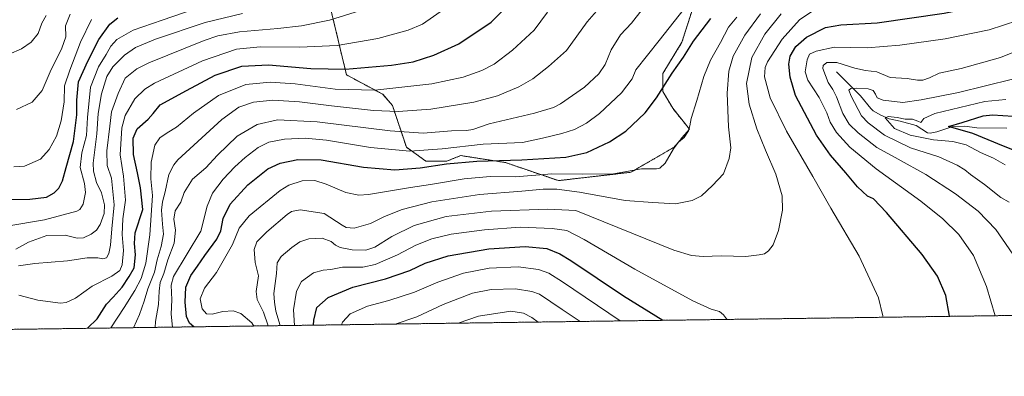
# Model space of a CAD drawing. Units: metres. Extents: x 593300 to 596725, y 4766083 to 4768444.
# Drawn here: x 595022 to 595513, y 4766083 to 4766261 of the extents above; entities that cross this region are included whole.
import ezdxf

# ---------------------------------------------------------------- set-up
doc = ezdxf.new("R2010")
doc.units = ezdxf.units.M
doc.header["$MEASUREMENT"] = 0
doc.linetypes.add('TRAZOS', pattern=[0.75, 0.5, -0.25])
for name, color, linetype, lineweight in [('Arbolado forestal', 92, 'TRAZOS', 0), ('Arbolado forestal CxS', 92, 'Continuous', 0), ('Comarca CxS', 133, 'Continuous', 0), ('Comunidad Autónoma CxS', 142, 'Continuous', 0), ('Corriente natural lineal', 142, 'Continuous', 13), ('Curva de nivel maestra', 36, 'Continuous', 30), ('Curva de nivel normal', 36, 'Continuous', 0), ('Entidad de ámbito territorial CxS', 92, 'Continuous', 0), ('Espacio natural protegido CxS', 2, 'Continuous', 0), ('Municipio CxS', 142, 'Continuous', 0), ('Pastizal CxS', 92, 'Continuous', 0), ('Provincia CxS', 1, 'Continuous', 0)]:
    doc.layers.add(name, color=color, linetype=linetype, lineweight=lineweight)

# ---------------------------------------------------------------- blocks, each defined once
blk = doc.blocks.new('*U151')
at = {"layer": 'Arbolado forestal CxS', "color": 92, "linetype": 'Continuous', "lineweight": 0}
for points in [[(596725.17, 4766130.18, 801.82), (594921.55, 4766105.11, 1095)], [(595174.23, 4766277.32, 1115.68), (595184.66, 4766233.52, 1098.86), (595202.74, 4766223.79, 1094.21), (595207.6, 4766218.23, 1091.72), (595214.56, 4766197.37, 1080.85), (595224.29, 4766190.42, 1076.59), (595234.72, 4766190.42, 1075.6), (595237.92, 4766191.7, 1076.4), (595241.67, 4766193.2, 1076.8), (595263.92, 4766189.72, 1074.26), (595290.33, 4766180.69, 1067.67), (595326.49, 4766184.86, 1070.05), (595348.04, 4766197.37, 1069.98), (595355.68, 4766206.41, 1069.73), (595347.34, 4766216.84, 1072.38), (595342.48, 4766225.18, 1074.99), (595342.48, 4766234.22, 1076.6), (595351.95, 4766249.75, 1076.82), (595359.16, 4766272.45, 1079.55)]]:
    blk.add_polyline3d(points, dxfattribs=at)
blk = doc.blocks.new('*U168')
at = {"layer": 'Curva de nivel normal', "color": 36, "linetype": 'Continuous', "lineweight": 0}
blk.add_polyline3d([(595138.44, 4766108.12, 1070), (595137.43, 4766109.66, 1070), (595131.93, 4766114.33, 1070), (595128.24, 4766115.64, 1070), (595122.96, 4766115.32, 1070), (595117.76, 4766114.07, 1070), (595114.88, 4766114.24, 1070), (595112.73, 4766116.61, 1070), (595111.74, 4766121.74, 1070), (595113.86, 4766126.98, 1070), (595119.87, 4766134.86, 1070), (595127.87, 4766148.82, 1070), (595131.2, 4766156.92, 1070), (595136.2, 4766163.15, 1070), (595151.53, 4766175.8, 1070), (595156.01, 4766178.45, 1070), (595162.53, 4766180.57, 1070), (595168.87, 4766180.7, 1070), (595174.56, 4766178.91, 1070), (595184.4, 4766174.75, 1070), (595190.76, 4766173.45, 1070), (595195.64, 4766173.76, 1070), (595216.65, 4766177.21, 1070), (595226.58, 4766178.71, 1070), (595243.4, 4766181.56, 1070), (595256.32, 4766182.75, 1070), (595268.92, 4766182.66, 1070), (595287.04, 4766184.09, 1070), (595302.32, 4766184, 1070), (595317.76, 4766184.1, 1070), (595331.72, 4766186.58, 1070), (595339.29, 4766186.5, 1070), (595341, 4766186.88, 1070), (595343.58, 4766189.41, 1070), (595347.72, 4766196.64, 1070), (595350.18, 4766199.94, 1070), (595353.08, 4766202.27, 1070), (595355.19, 4766205.61, 1070), (595355.94, 4766208.06, 1070), (595356.52, 4766211.78, 1070), (595359.33, 4766220.76, 1070), (595362.81, 4766232.67, 1070), (595366.12, 4766240.83, 1070), (595371.13, 4766249.65, 1070), (595375.25, 4766257.32, 1070), (595379.3, 4766262.32, 1070)], dxfattribs=at)
blk = doc.blocks.new('*U172')
at = {"layer": 'Curva de nivel normal', "color": 36, "linetype": 'Continuous', "lineweight": 0}
blk.add_polyline3d([(595513.06, 4766188.64, 1030), (595507.36, 4766191.84, 1030), (595500.88, 4766194.79, 1030), (595493.61, 4766198.61, 1030), (595486.97, 4766200.26, 1030), (595477.37, 4766201.11, 1030), (595465.7, 4766203.44, 1030), (595457.89, 4766206.79, 1030), (595453.27, 4766212.02, 1030), (595454.76, 4766212.66, 1030), (595459.35, 4766212.28, 1030), (595463.28, 4766211.42, 1030), (595466.96, 4766211.45, 1030), (595469.57, 4766210.45, 1030), (595471.12, 4766209.72, 1030), (595472.6, 4766211.78, 1030), (595478.02, 4766214.2, 1030), (595503.02, 4766220.14, 1030), (595513.45, 4766221.18, 1030)], dxfattribs=at)
blk = doc.blocks.new('*U176')
at = {"layer": 'Curva de nivel normal', "color": 36, "linetype": 'Continuous', "lineweight": 0}
blk.add_polyline3d([(595145.66916, 4766108.22331, 1065), (595143.28, 4766114.97, 1065), (595140.07, 4766121.39, 1065), (595139.63, 4766125.3, 1065), (595140.78, 4766133.21, 1065), (595139.22, 4766139.88, 1065), (595138.68, 4766146.35, 1065), (595140.01, 4766150.11, 1065), (595144.89, 4766155.12, 1065), (595155.09, 4766163.8, 1065), (595157.34, 4766165.32, 1065), (595161.65, 4766166.05, 1065), (595173.61, 4766164.22, 1065), (595182.53, 4766158.43, 1065), (595184.52, 4766157.32, 1065), (595188.51, 4766156.98, 1065), (595196.61, 4766159.25, 1065), (595203.58, 4766162.79, 1065), (595212.37, 4766166.26, 1065), (595227.32, 4766170.04, 1065), (595251.08, 4766173.81, 1065), (595272.17, 4766175.35, 1065), (595282.76, 4766176.37, 1065), (595289.54, 4766176.45, 1065), (595300.83, 4766175.01, 1065), (595323.68, 4766170.78, 1065), (595337.49, 4766169.74, 1065), (595348.68, 4766169.16, 1065), (595357.13, 4766170.69, 1065), (595361.68, 4766173.07, 1065), (595367.2, 4766178.32, 1065), (595372.65, 4766184.11, 1065), (595375.58, 4766191.66, 1065), (595376.27, 4766197.06, 1065), (595375.25, 4766207.61, 1065), (595374.51, 4766224.27, 1065), (595375.26, 4766235.27, 1065), (595377.46, 4766242.88, 1065), (595383.4, 4766253.37, 1065), (595391.21, 4766263.88, 1065)], dxfattribs=at)
blk = doc.blocks.new('*U186')
at = {"layer": 'Curva de nivel normal', "color": 36, "linetype": 'Continuous', "lineweight": 0}
blk.add_polyline3d([(595097.888888, 4766107.559116, 1080), (595097.21, 4766114.11, 1080), (595097.51, 4766121.25, 1080), (595097.24, 4766128.56, 1080), (595098.36, 4766132.9, 1080), (595112.04, 4766155.52, 1080), (595115.28, 4766167.93, 1080), (595117.84, 4766174.48, 1080), (595123.22, 4766181.46, 1080), (595129.03, 4766187.57, 1080), (595134.08, 4766192.25, 1080), (595140.63, 4766197.17, 1080), (595146.03, 4766199.88, 1080), (595153.76, 4766201.47, 1080), (595164.16, 4766201.94, 1080), (595174.67, 4766200.89, 1080), (595196.73, 4766197.25, 1080), (595216.33, 4766195.44, 1080), (595232.44, 4766196.54, 1080), (595252.81, 4766198.82, 1080), (595272.49, 4766199.72, 1080), (595282.43, 4766201.88, 1080), (595292.08, 4766204.15, 1080), (595298.43, 4766206.24, 1080), (595304.37, 4766209.4, 1080), (595310.78, 4766214.24, 1080), (595321.87, 4766224.56, 1080), (595327.11, 4766231.52, 1080), (595329.05, 4766235.94, 1080), (595340.55, 4766250.64, 1080), (595355.53, 4766269.64, 1080)], dxfattribs=at)
blk = doc.blocks.new('*U188')
at = {"layer": 'Curva de nivel normal', "color": 36, "linetype": 'Continuous', "lineweight": 0}
for points in [[(595452.22, 4766112.48, 1055), (595452.2, 4766113.24, 1055), (595449.97, 4766122.11, 1055), (595440.3, 4766142.94, 1055), (595426.24, 4766166.93, 1055), (595417.26, 4766182.8, 1055), (595404.14, 4766205.34, 1055), (595396.01, 4766221.97, 1055), (595393.18, 4766232.49, 1055), (595393.44, 4766237.22, 1055), (595394.55, 4766239.93, 1055), (595401.94, 4766251.38, 1055), (595410.6, 4766260.96, 1055), (595417.74, 4766265.83, 1055), (595429.71, 4766268.52, 1055), (595458.66, 4766271.13, 1055), (595493.53, 4766276.41, 1055), (595513.57, 4766281.06, 1055)], [(595158.78, 4766108.41, 1055), (595158.31, 4766116.12, 1055), (595159.78, 4766125.53, 1055), (595162.22, 4766130.34, 1055), (595168.15, 4766134.61, 1055), (595173.03, 4766135.99, 1055), (595176.91, 4766136.3, 1055), (595182.7, 4766137.46, 1055), (595192.81, 4766137.54, 1055), (595199.02, 4766138.76, 1055), (595210.14, 4766143.69, 1055), (595219.19, 4766148.51, 1055), (595227.2, 4766151.66, 1055), (595236.93, 4766153.89, 1055), (595253.46, 4766156.15, 1055), (595271.26, 4766157.39, 1055), (595287.18, 4766156.86, 1055), (595294.57, 4766155.8, 1055), (595303.25, 4766151.32, 1055), (595328.42, 4766136.44, 1055), (595357.37, 4766120.73, 1055), (595366.45, 4766116.56, 1055), (595370.67, 4766115.42, 1055), (595372.7, 4766113.78, 1055), (595374.2, 4766111.78, 1055), (595374.88, 4766111.41, 1055)]]:
    blk.add_polyline3d(points, dxfattribs=at)
blk = doc.blocks.new('*U204')
at = {"layer": 'Curva de nivel normal', "color": 36, "linetype": 'Continuous', "lineweight": 0}
blk.add_polyline3d([(595089.2698, 4766107.4393, 1085), (595089.42, 4766110.43, 1085), (595090.95, 4766118.89, 1085), (595091.27, 4766125.54, 1085), (595091.8, 4766129.92, 1085), (595093.53, 4766134.4, 1085), (595095.63, 4766141.13, 1085), (595098.75, 4766149.51, 1085), (595099.48, 4766155.97, 1085), (595098.6, 4766161.51, 1085), (595099.22, 4766165.55, 1085), (595102, 4766169.88, 1085), (595103.76, 4766174.72, 1085), (595107.87, 4766181.36, 1085), (595114.53, 4766187.14, 1085), (595120.4, 4766193.41, 1085), (595130.21, 4766202.88, 1085), (595140.22, 4766208.7, 1085), (595150.27, 4766211.12, 1085), (595169.99, 4766210.09, 1085), (595206.4, 4766205.5, 1085), (595222.85, 4766204.45, 1085), (595237.13, 4766205.49, 1085), (595244.57, 4766205.65, 1085), (595247.75, 4766206.28, 1085), (595255.75, 4766209.08, 1085), (595278.4, 4766214.34, 1085), (595287.87, 4766217.26, 1085), (595291.46, 4766219.1, 1085), (595303.3, 4766227.37, 1085), (595310.49, 4766233.98, 1085), (595313.65, 4766238.7, 1085), (595316.59, 4766245.92, 1085), (595321.36, 4766253.45, 1085), (595326.87, 4766259.34, 1085), (595332.2, 4766266.14, 1085)], dxfattribs=at)
blk = doc.blocks.new('*U210')
at = {"layer": 'Curva de nivel normal', "color": 36, "linetype": 'Continuous', "lineweight": 0}
blk.add_polyline3d([(595151.69219, 4766108.30704, 1060), (595149.5, 4766115.61, 1060), (595148.74, 4766119.98, 1060), (595148.38, 4766124.3, 1060), (595149.85, 4766134.36, 1060), (595150.12, 4766139.65, 1060), (595152.11, 4766142.77, 1060), (595157.47, 4766147.36, 1060), (595161.35, 4766150.13, 1060), (595165.87, 4766151.7, 1060), (595172.58, 4766151.95, 1060), (595177.06, 4766150.25, 1060), (595179.17, 4766148.4, 1060), (595181.57, 4766147.35, 1060), (595187.46, 4766146.21, 1060), (595194.28, 4766145.95, 1060), (595198.87, 4766147.45, 1060), (595207.28, 4766152.85, 1060), (595218.42, 4766158.29, 1060), (595234.35, 4766162.83, 1060), (595256.94, 4766165.52, 1060), (595285.06, 4766166.47, 1060), (595299.11, 4766165.85, 1060), (595347.91, 4766146.04, 1060), (595356.66, 4766143.38, 1060), (595362.61, 4766142.87, 1060), (595371.6, 4766143.09, 1060), (595383.77, 4766142.83, 1060), (595390.51, 4766143.66, 1060), (595393.09, 4766144.09, 1060), (595395.17, 4766145.62, 1060), (595397.37, 4766148.7, 1060), (595400.08, 4766155.82, 1060), (595402.07, 4766165.94, 1060), (595401.86, 4766173.14, 1060), (595398.71, 4766183.98, 1060), (595393.58, 4766195.85, 1060), (595389.36, 4766206.63, 1060), (595385.49, 4766218.85, 1060), (595384.18, 4766229.26, 1060), (595386.74, 4766242.16, 1060), (595393.24, 4766253.77, 1060), (595401.51, 4766263.96, 1060)], dxfattribs=at)
blk = doc.blocks.new('*U214')
at = {"layer": 'Curva de nivel normal', "color": 36, "linetype": 'Continuous', "lineweight": 0}
for points in [[(595520.22, 4766139.23, 1040), (595508.48, 4766156.27, 1040), (595499.7, 4766165.51, 1040), (595488.43, 4766174.07, 1040), (595473.62, 4766183.68, 1040), (595459.86, 4766191.41, 1040), (595449.1, 4766197.3, 1040), (595439.81, 4766204.47, 1040), (595435.32, 4766208.92, 1040), (595432.26, 4766214.25, 1040), (595428.97, 4766222.52, 1040), (595427.22, 4766226.18, 1040), (595424.86, 4766229.73, 1040), (595422.2, 4766236.71, 1040), (595422.38, 4766238.23, 1040), (595424.19, 4766239.71, 1040), (595429.14, 4766239.73, 1040), (595438.15, 4766236.81, 1040), (595443.56, 4766235.65, 1040), (595449.12, 4766234.99, 1040), (595455.85, 4766232.11, 1040), (595464.29, 4766231.7, 1040), (595469.37, 4766230.81, 1040), (595472.14, 4766230.84, 1040), (595475.33, 4766232.04, 1040), (595480.2, 4766234.38, 1040), (595491.2, 4766236.74, 1040), (595510.78, 4766242.11, 1040), (595528.98, 4766249.56, 1040)], [(595208.89, 4766109.1, 1040), (595219.69, 4766112.76, 1040), (595232.84, 4766118.83, 1040), (595247.45, 4766124.45, 1040), (595256.88, 4766126.39, 1040), (595268.95, 4766126.7, 1040), (595277.09, 4766125.4, 1040), (595280.87, 4766123.94, 1040), (595292.15, 4766116.31, 1040), (595301.25, 4766110.39, 1040)]]:
    blk.add_polyline3d(points, dxfattribs=at)
blk = doc.blocks.new('*U215')
at = {"layer": 'Curva de nivel normal', "color": 36, "linetype": 'Continuous', "lineweight": 0}
for points in [[(595515.2, 4766169.98, 1035), (595511, 4766172.24, 1035), (595502.88, 4766178.68, 1035), (595495.84, 4766183.68, 1035), (595493.06, 4766186.01, 1035), (595489.17, 4766188.39, 1035), (595480.02, 4766192.49, 1035), (595465.87, 4766197.07, 1035), (595452.99, 4766203.36, 1035), (595444.81, 4766209.47, 1035), (595441.48, 4766213.01, 1035), (595436.4, 4766222.86, 1035), (595435.25, 4766225.85, 1035), (595436.16, 4766226.61, 1035), (595439.08, 4766226.82, 1035), (595444.8, 4766226.5, 1035), (595447.35, 4766225.71, 1035), (595448.55, 4766223.93, 1035), (595449.24, 4766222.07, 1035), (595452.24, 4766220.86, 1035), (595462.05, 4766219.77, 1035), (595471.2, 4766221.04, 1035), (595489.87, 4766224.7, 1035), (595516.87, 4766231.31, 1035)], [(595240.43, 4766109.54, 1035), (595250.59, 4766113.07, 1035), (595266.6, 4766115.6, 1035), (595273.02, 4766114.46, 1035), (595277.15, 4766112.36, 1035), (595280.26, 4766110.09, 1035)]]:
    blk.add_polyline3d(points, dxfattribs=at)
blk = doc.blocks.new('*U216')
at = {"layer": 'Curva de nivel normal', "color": 36, "linetype": 'Continuous', "lineweight": 0}
blk.add_polyline3d([(595067.19, 4766107.13, 1095), (595073.84, 4766117.34, 1095), (595079.12, 4766125.91, 1095), (595082.29, 4766131.82, 1095), (595084.55, 4766139.41, 1095), (595086.55, 4766153.67, 1095), (595087.9, 4766173.22, 1095), (595087.13, 4766181.67, 1095), (595087.22, 4766189.92, 1095), (595089.16, 4766198.38, 1095), (595091.63, 4766202.02, 1095), (595095.22, 4766204.52, 1095), (595099.92, 4766207.45, 1095), (595108.37, 4766214.37, 1095), (595120.93, 4766223.18, 1095), (595134.44, 4766228.6, 1095), (595146.7, 4766229.87, 1095), (595159.12, 4766229, 1095), (595179, 4766226.36, 1095), (595198.75, 4766225.78, 1095), (595227.2, 4766228.93, 1095), (595242.88, 4766232.28, 1095), (595252.25, 4766235.68, 1095), (595258.25, 4766238.82, 1095), (595267.54, 4766245.84, 1095), (595278.2, 4766255.87, 1095), (595284.94, 4766264.77, 1095)], dxfattribs=at)
blk = doc.blocks.new('*U217')
at = {"layer": 'Curva de nivel normal', "color": 36, "linetype": 'Continuous', "lineweight": 0}
blk.add_polyline3d([(595078.51, 4766107.29, 1090), (595081.42, 4766113.82, 1090), (595083.77, 4766120.51, 1090), (595085.66, 4766126.68, 1090), (595088.87, 4766135.05, 1090), (595090.31, 4766141.11, 1090), (595092.3, 4766147.84, 1090), (595093.48, 4766154.04, 1090), (595092.99, 4766158.89, 1090), (595092.45, 4766165.98, 1090), (595092.89, 4766170.12, 1090), (595094.34, 4766175.05, 1090), (595096.16, 4766183.78, 1090), (595098.52, 4766188.62, 1090), (595100.64, 4766191.1, 1090), (595122.53, 4766211.26, 1090), (595130.99, 4766217.42, 1090), (595138.37, 4766219.84, 1090), (595147.99, 4766220.85, 1090), (595161.21, 4766220.08, 1090), (595177.25, 4766217.96, 1090), (595198.21, 4766215.75, 1090), (595210.5, 4766215.22, 1090), (595226.73, 4766216.37, 1090), (595248.16, 4766219.9, 1090), (595259.98, 4766223.09, 1090), (595270.66, 4766227.52, 1090), (595277.65, 4766231.48, 1090), (595285.42, 4766237.62, 1090), (595294.47, 4766245.58, 1090), (595304.7, 4766259.95, 1090), (595318.6, 4766276.18, 1090)], dxfattribs=at)
blk = doc.blocks.new('*U222')
at = {"layer": 'Curva de nivel normal', "color": 36, "linetype": 'Continuous', "lineweight": 0}
for points in [[(595508.13, 4766113.26, 1045), (595503.8, 4766127.78, 1045), (595497.4, 4766143.36, 1045), (595490.04, 4766153.72, 1045), (595482.03, 4766161.61, 1045), (595471.13, 4766170.37, 1045), (595448.84, 4766186.64, 1045), (595435.73, 4766197.47, 1045), (595429.03, 4766204.71, 1045), (595425.89, 4766209.8, 1045), (595424.19, 4766214.57, 1045), (595420.37, 4766222.21, 1045), (595414.78, 4766230.86, 1045), (595413.45, 4766235.01, 1045), (595414.38, 4766240.94, 1045), (595415.49, 4766243.8, 1045), (595418.88, 4766245.39, 1045), (595428, 4766247.28, 1045), (595444.38, 4766246.97, 1045), (595460.53, 4766248.24, 1045), (595483.18, 4766251.49, 1045), (595505.19, 4766255.92, 1045), (595519.53, 4766260.58, 1045)], [(595182.17, 4766108.73, 1045), (595182.73, 4766110.07, 1045), (595186.47, 4766114.21, 1045), (595195.23, 4766118.04, 1045), (595205.87, 4766120.78, 1045), (595218.64, 4766124.96, 1045), (595230.3, 4766129.94, 1045), (595242.98, 4766134.51, 1045), (595255.87, 4766136.98, 1045), (595270.25, 4766137.63, 1045), (595280.39, 4766136.32, 1045), (595285.58, 4766134.53, 1045), (595292.34, 4766130.15, 1045), (595321.17, 4766110.66, 1045)]]:
    blk.add_polyline3d(points, dxfattribs=at)
blk = doc.blocks.new('*U231')
at = {"layer": 'Curva de nivel maestra', "color": 36, "linetype": 'Continuous', "lineweight": 30}
for points in [[(595485.33, 4766112.95, 1050), (595483.54, 4766123.4, 1050), (595479.41, 4766133.08, 1050), (595471.78, 4766143.84, 1050), (595454.04, 4766164.78, 1050), (595447.41, 4766171.53, 1050), (595444.53, 4766173.01, 1050), (595439.42, 4766177.53, 1050), (595433.75, 4766184.51, 1050), (595426.03, 4766193.35, 1050), (595419.12, 4766203.45, 1050), (595408.58, 4766223.23, 1050), (595405.91, 4766232.39, 1050), (595405.25, 4766238.84, 1050), (595405.92, 4766242.75, 1050), (595408.83, 4766247.65, 1050), (595414.12, 4766252.27, 1050), (595423.47, 4766257.05, 1050), (595431.12, 4766258.47, 1050), (595449.26, 4766259.45, 1050), (595482.79, 4766264.23, 1050), (595506.6, 4766269.16, 1050), (595518.23, 4766272.76, 1050)], [(595168.3, 4766108.54, 1050), (595168.33, 4766111.03, 1050), (595169.88, 4766117.32, 1050), (595175.53, 4766122.27, 1050), (595187.78, 4766127.55, 1050), (595204.14, 4766131.73, 1050), (595216.2, 4766135.79, 1050), (595223.87, 4766139.42, 1050), (595235.41, 4766143.14, 1050), (595255.7, 4766146.69, 1050), (595273.74, 4766147.89, 1050), (595284.64, 4766146.76, 1050), (595291, 4766144.23, 1050), (595296.59, 4766140.82, 1050), (595322.86, 4766123.1, 1050), (595342.38, 4766110.96, 1050)]]:
    blk.add_polyline3d(points, dxfattribs=at)
blk = doc.blocks.new('*U232')
at = {"layer": 'Curva de nivel maestra', "color": 36, "linetype": 'Continuous', "lineweight": 30}
blk.add_polyline3d([(595108.48, 4766107.71, 1075), (595106.38, 4766109.61, 1075), (595104.9, 4766112.94, 1075), (595104.23, 4766119.94, 1075), (595104.63, 4766127.53, 1075), (595106.99, 4766133.3, 1075), (595110.46, 4766137.91, 1075), (595114.12, 4766143.28, 1075), (595120, 4766151.39, 1075), (595121.98, 4766155.6, 1075), (595123.12, 4766161.77, 1075), (595126.6, 4766168.88, 1075), (595135.49, 4766178.53, 1075), (595145.47, 4766186.65, 1075), (595151.66, 4766189.47, 1075), (595160.46, 4766191.21, 1075), (595172.12, 4766191, 1075), (595193.17, 4766187.33, 1075), (595208.75, 4766186.07, 1075), (595221.4, 4766187.02, 1075), (595234.55, 4766189.09, 1075), (595249.7, 4766190.44, 1075), (595272.17, 4766191, 1075), (595293.99, 4766192.42, 1075), (595304.5, 4766194.81, 1075), (595315.8, 4766200.06, 1075), (595323.97, 4766205.39, 1075), (595333.65, 4766214.61, 1075), (595339.34, 4766221.94, 1075), (595347.11, 4766234.27, 1075), (595352.68, 4766242.29, 1075), (595357.7, 4766250.35, 1075), (595366.41, 4766261.63, 1075)], dxfattribs=at)
blk = doc.blocks.new('*U235')
at = {"layer": 'Curva de nivel maestra', "color": 36, "linetype": 'Continuous', "lineweight": 30}
blk.add_polyline3d([(595055.47, 4766106.97, 1100), (595060.37, 4766111.64, 1100), (595065, 4766118.95, 1100), (595068.41, 4766122.55, 1100), (595072.88, 4766127.58, 1100), (595076.35, 4766132.81, 1100), (595078.82, 4766137.22, 1100), (595079.47, 4766143.64, 1100), (595078.97, 4766149.29, 1100), (595079.37, 4766154.62, 1100), (595083.2, 4766166.35, 1100), (595081.97, 4766177.13, 1100), (595080.53, 4766184.66, 1100), (595078.53, 4766193.76, 1100), (595078.3, 4766201.96, 1100), (595080.28, 4766206.63, 1100), (595085.75, 4766211.32, 1100), (595088.32, 4766214.27, 1100), (595091.81, 4766218.56, 1100), (595104.88, 4766225.76, 1100), (595119.2, 4766233.37, 1100), (595132.53, 4766237.76, 1100), (595145.87, 4766238.48, 1100), (595166.87, 4766236.74, 1100), (595184.2, 4766236.36, 1100), (595207.15, 4766238.29, 1100), (595217.87, 4766240.05, 1100), (595228.24, 4766243.26, 1100), (595240.72, 4766249.02, 1100), (595256.87, 4766259.8, 1100), (595265.2, 4766268.13, 1100)], dxfattribs=at)
blk = doc.blocks.new('*U250')
at = {"layer": 'Curva de nivel maestra', "color": 36, "linetype": 'Continuous', "lineweight": 30}
blk.add_polyline3d([(595518.65, 4766195.41, 1025), (595512.28, 4766197.94, 1025), (595497.01, 4766204.16, 1025), (595484.93, 4766207.72, 1025), (595491.7, 4766209.73, 1025), (595502.25, 4766213.12, 1025), (595506.87, 4766213.57, 1025), (595517.11, 4766212.92, 1025)], dxfattribs=at)

msp = doc.modelspace()

# ---------------------------------------------------------------- linework, layer by layer
at = {"layer": 'Arbolado forestal', "color": 92, "linetype": 'TRAZOS', "lineweight": 0}
for points in [[(596718.98, 4766566.65, 769.08), (596720.38, 4766467.95, 735.65), (596722.68, 4766305.63, 722.09), (596725.17, 4766130.18, 801.82), (596258.95, 4766123.7, 843.1), (596248.22, 4766123.55, 844.45), (596237.49, 4766123.4, 845.9), (595878.79, 4766118.41, 884.9), (595850.01, 4766118.01, 891.3), (594921.55, 4766105.11, 1095)], [(595359.16, 4766272.45, 1079.55), (595351.95, 4766249.75, 1076.82), (595342.47, 4766234.22, 1076.6), (595342.48, 4766225.18, 1074.99), (595347.34, 4766216.84, 1072.38), (595355.68, 4766206.41, 1069.73), (595348.04, 4766197.37, 1069.98), (595326.48, 4766184.86, 1070.05), (595290.33, 4766180.69, 1067.67), (595263.92, 4766189.72, 1074.26), (595241.67, 4766193.2, 1076.8), (595237.92, 4766191.7, 1076.4), (595234.72, 4766190.42, 1075.6), (595224.29, 4766190.42, 1076.59), (595214.55, 4766197.37, 1080.85), (595207.6, 4766218.23, 1091.72), (595202.74, 4766223.79, 1094.21), (595184.66, 4766233.52, 1098.86), (595174.23, 4766277.32, 1115.68)]]:
    msp.add_polyline3d(points, dxfattribs=at)
at = {"layer": 'Comarca CxS', "color": 133, "linetype": 'Continuous', "lineweight": 0}
msp.add_polyline3d([(596725.17, 4766130.18, 801.82), (593331.19, 4766083, 903.23), (593299.51, 4768396.55, 934.77), (596692.37, 4768443.74, 796.03), (596725.17, 4766130.18, 801.82)], close=True, dxfattribs=at)
msp.add_polyline3d([(596725.17, 4766130.18, 801.82), (593331.19, 4766083, 903.23), (593299.51, 4768396.55, 934.77), (596692.37, 4768443.74, 796.03), (596725.17, 4766130.18, 801.82)], close=True, dxfattribs=at)
at = {"layer": 'Comunidad Autónoma CxS', "color": 142, "linetype": 'Continuous', "lineweight": 0}
msp.add_polyline3d([(596043.12, 4766120.7, 870.27), (593331.19, 4766083, 903.23), (593299.51, 4768396.55, 934.77), (595238.16, 4768423.51, 799.24), (596692.37, 4768443.74, 796.03), (596725.17, 4766130.18, 801.82), (596043.12, 4766120.7, 870.27)], close=True, dxfattribs=at)
msp.add_polyline3d([(596043.12, 4766120.7, 870.27), (593331.19, 4766083, 903.23), (593299.51, 4768396.55, 934.77), (595238.16, 4768423.51, 799.24), (596692.37, 4768443.74, 796.03), (596725.17, 4766130.18, 801.82), (596043.12, 4766120.7, 870.27)], close=True, dxfattribs=at)
at = {"layer": 'Corriente natural lineal', "color": 142, "linetype": 'Continuous', "lineweight": 13}
msp.add_polyline3d([(595429, 4766235, 1037.99), (595440.96, 4766222.94, 1033.87), (595446.07, 4766216.64, 1032.11), (595447.34, 4766215.53, 1032.2), (595451.13, 4766213.33, 1032.06), (595455.23, 4766211.58, 1030.62), (595460.75, 4766210.39, 1029.37), (595468.68, 4766208.13, 1028.01), (595474.39, 4766204.55, 1028.5), (595475.81, 4766204.36, 1028.42), (595479.02, 4766205.01, 1027.51), (595486.98, 4766207.78, 1025.11), (595493, 4766207.87, 1024.93), (595499.02, 4766207.11, 1024.2), (595513.95, 4766206.88, 1021.57)], dxfattribs=at)
at = {"layer": 'Curva de nivel maestra', "color": 36, "linetype": 'Continuous', "lineweight": 30}
msp.add_polyline3d([(595006.44, 4766171.16, 1125), (595026.83, 4766171.42, 1125), (595035.11, 4766172.5, 1125), (595038.87, 4766174.61, 1125), (595041.2, 4766176.94, 1125), (595043.04, 4766180.55, 1125), (595044.88, 4766187.31, 1125), (595048.61, 4766200.18, 1125), (595050.3, 4766213.57, 1125), (595050.16, 4766220.85, 1125), (595051.13, 4766229.94, 1125), (595055.74, 4766240.27, 1125), (595061.18, 4766251.22, 1125), (595066.7, 4766258.73, 1125), (595070.69, 4766261.94, 1125)], dxfattribs=at)
at = {"layer": 'Curva de nivel normal', "color": 36, "linetype": 'Continuous', "lineweight": 0}
for points in [[(595015.26, 4766158, 1120), (595034.12, 4766161.19, 1120), (595043.32, 4766163.6, 1120), (595050.21, 4766165.45, 1120), (595051.66, 4766166.31, 1120), (595053.34, 4766168.95, 1120), (595054.59, 4766174.77, 1120), (595054.06, 4766179.2, 1120), (595051.91, 4766187.22, 1120), (595052.72, 4766194.59, 1120), (595055.03, 4766203.28, 1120), (595055.5, 4766212.17, 1120), (595057.02, 4766227.43, 1120), (595061.07, 4766237.47, 1120), (595064.87, 4766243.59, 1120), (595067.2, 4766247.88, 1120), (595070.2, 4766251.09, 1120), (595078.23, 4766255.76, 1120), (595092.74, 4766260.71, 1120), (595114.58, 4766268.3, 1120)], [(595021.06, 4766138.14, 1110), (595029.2, 4766139.27, 1110), (595045.6, 4766140.68, 1110), (595055.3, 4766142.07, 1110), (595060.61, 4766142.08, 1110), (595063.19, 4766141.61, 1110), (595065, 4766142.14, 1110), (595066.24, 4766144.24, 1110), (595066.98, 4766148.53, 1110), (595067.59, 4766156.59, 1110), (595068.8, 4766168.61, 1110), (595067.44, 4766181.94, 1110), (595065.28, 4766188.27, 1110), (595065.26, 4766195.61, 1110), (595066.68, 4766207.94, 1110), (595067.57, 4766215.09, 1110), (595070.8, 4766224.21, 1110), (595074.24, 4766231.82, 1110), (595080.13, 4766236.52, 1110), (595086.16, 4766239.57, 1110), (595113.75, 4766250.7, 1110), (595120.54, 4766252.94, 1110), (595131.33, 4766255.02, 1110), (595150.53, 4766256.56, 1110), (595162.27, 4766257.94, 1110), (595176.28, 4766260.83, 1110), (595193.87, 4766266.33, 1110)], [(595021.37, 4766123.54, 1105), (595030.76, 4766121, 1105), (595042, 4766119.6, 1105), (595044.86, 4766119.9, 1105), (595049.53, 4766122, 1105), (595057.87, 4766128.08, 1105), (595067.68, 4766133.08, 1105), (595071.69, 4766135.78, 1105), (595072.78, 4766138.59, 1105), (595073.47, 4766145.85, 1105), (595072.89, 4766153.87, 1105), (595073.14, 4766161.67, 1105), (595074.42, 4766170.87, 1105), (595073.46, 4766182.94, 1105), (595071.86, 4766193.56, 1105), (595072.72, 4766207.07, 1105), (595074.4, 4766213.27, 1105), (595079.21, 4766221.47, 1105), (595084.2, 4766226.43, 1105), (595088.98, 4766229.35, 1105), (595112.81, 4766240.56, 1105), (595129.87, 4766246.26, 1105), (595141.72, 4766247.5, 1105), (595161.3, 4766247.29, 1105), (595180.06, 4766248.19, 1105), (595200.25, 4766251.67, 1105), (595215.4, 4766255.72, 1105), (595222.58, 4766258.79, 1105), (595233.57, 4766266.5, 1105)], [(595034.89, 4766263.09, 1140), (595032.76, 4766259.27, 1140), (595031, 4766254.18, 1140), (595027.48, 4766249.81, 1140), (595022.56, 4766246.54, 1140), (595010.2, 4766241.2, 1140)], [(595019.77, 4766146.53, 1115), (595026.18, 4766149.99, 1115), (595035.26, 4766153.35, 1115), (595044.43, 4766153.5, 1115), (595050.33, 4766152.05, 1115), (595053.58, 4766152.15, 1115), (595057.39, 4766153.92, 1115), (595060.01, 4766155.94, 1115), (595061.77, 4766158.78, 1115), (595063.77, 4766164.28, 1115), (595063.94, 4766168.67, 1115), (595062.44, 4766174.67, 1115), (595060.09, 4766179.82, 1115), (595058.55, 4766185.4, 1115), (595058.34, 4766189.39, 1115), (595060.23, 4766204.09, 1115), (595060.86, 4766214.23, 1115), (595062.56, 4766223.94, 1115), (595065.25, 4766232.74, 1115), (595068.12, 4766237.47, 1115), (595074.03, 4766243.29, 1115), (595079.4, 4766247.12, 1115), (595089.49, 4766251.26, 1115), (595114.19, 4766259.57, 1115), (595132.87, 4766264.07, 1115)], [(595020.13, 4766216.18, 1135), (595027.93, 4766219.8, 1135), (595032.94, 4766225.68, 1135), (595036.91, 4766234.93, 1135), (595042.81, 4766246.77, 1135), (595044.65, 4766252.4, 1135), (595044.6, 4766258.03, 1135), (595046.97, 4766263.8, 1135)], [(595057.5, 4766261.05, 1130), (595051.97, 4766249.82, 1130), (595046.77, 4766235.79, 1130), (595044.1, 4766227.99, 1130)], [(595044.1, 4766227.99, 1130), (595043.92, 4766220, 1130), (595042.45, 4766210.57, 1130), (595040.14, 4766202.88, 1130), (595036.48, 4766196.25, 1130), (595032.1, 4766191.47, 1130), (595024.2, 4766187.84, 1130), (595018.82, 4766187.65, 1130)]]:
    msp.add_polyline3d(points, dxfattribs=at)
at = {"layer": 'Entidad de ámbito territorial CxS', "color": 92, "linetype": 'Continuous', "lineweight": 0}
for points in [[(596043.12, 4766120.7, 870.27), (593331.19, 4766083, 903.23), (593299.51, 4768396.55, 934.77), (595238.16, 4768423.51, 799.24), (595249.7, 4768405.21, 801.26), (595266.43, 4768382.55, 809.69), (595278.58, 4768364.56, 819.32), (595293.91, 4768343.29, 832.32), (595307.58, 4768324.43, 840.46), (595323.68, 4768301.13, 858.51), (595341.57, 4768277.2, 870.63), (595378.37, 4768225.16, 872.49), (595396.64, 4768200.47, 863.4), (595413.63, 4768177.05, 858.28), (595429.35, 4768154.64, 851.75), (595444.94, 4768133.24, 849.52), (595461.03, 4768110.83, 849.85), (595478.28, 4768086.39, 845.71), (595498.73, 4768058.15, 831.61), (595516.87, 4768032.83, 821.26)], [(596043.12, 4766120.7, 870.27), (593331.19, 4766083, 903.23), (593299.51, 4768396.55, 934.77), (595238.16, 4768423.51, 799.24), (595249.7, 4768405.21, 801.26), (595266.43, 4768382.55, 809.69), (595278.58, 4768364.56, 819.32), (595293.91, 4768343.29, 832.32), (595307.58, 4768324.43, 840.46), (595323.68, 4768301.13, 858.51), (595341.57, 4768277.2, 870.63), (595378.37, 4768225.16, 872.49), (595396.64, 4768200.47, 863.4), (595413.63, 4768177.05, 858.28), (595429.35, 4768154.63, 851.75), (595444.94, 4768133.24, 849.52), (595461.03, 4768110.83, 849.85), (595478.28, 4768086.39, 845.71), (595498.73, 4768058.15, 831.61), (595516.87, 4768032.83, 821.26)]]:
    msp.add_polyline3d(points, dxfattribs=at)
at = {"layer": 'Espacio natural protegido CxS', "color": 2, "linetype": 'Continuous', "lineweight": 0}
msp.add_polyline3d([(596725.17, 4766130.18, 801.82), (593331.19, 4766083, 903.23), (593299.51, 4768396.55, 934.77), (596692.37, 4768443.74, 796.03), (596725.17, 4766130.18, 801.82)], close=True, dxfattribs=at)
msp.add_polyline3d([(596725.17, 4766130.18, 801.82), (593331.19, 4766083, 903.23), (593299.51, 4768396.55, 934.77), (596692.37, 4768443.74, 796.03), (596725.17, 4766130.18, 801.82)], close=True, dxfattribs=at)
at = {"layer": 'Municipio CxS', "color": 142, "linetype": 'Continuous', "lineweight": 0}
msp.add_polyline3d([(596725.17, 4766130.18, 801.82), (593331.19, 4766083, 903.23), (593299.51, 4768396.55, 934.77), (596692.37, 4768443.74, 796.03), (596725.17, 4766130.18, 801.82)], close=True, dxfattribs=at)
msp.add_polyline3d([(596725.17, 4766130.18, 801.82), (593331.19, 4766083, 903.23), (593299.51, 4768396.55, 934.77), (596692.37, 4768443.74, 796.03), (596725.17, 4766130.18, 801.82)], close=True, dxfattribs=at)
at = {"layer": 'Pastizal CxS', "color": 92, "linetype": 'Continuous', "lineweight": 0}
for points in [[(595359.16, 4766272.45, 1079.55), (595351.95, 4766249.75, 1076.82), (595342.48, 4766234.22, 1076.6), (595342.48, 4766225.18, 1074.99), (595347.34, 4766216.84, 1072.38), (595355.68, 4766206.41, 1069.73), (595348.04, 4766197.37, 1069.98), (595326.49, 4766184.86, 1070.05), (595290.33, 4766180.69, 1067.67), (595263.92, 4766189.72, 1074.26), (595241.67, 4766193.2, 1076.8), (595237.92, 4766191.7, 1076.4), (595234.72, 4766190.42, 1075.6), (595224.29, 4766190.42, 1076.59), (595214.56, 4766197.37, 1080.85), (595207.6, 4766218.23, 1091.72), (595202.74, 4766223.79, 1094.21), (595184.66, 4766233.52, 1098.86), (595174.23, 4766277.32, 1115.68)], [(595359.16, 4766272.45, 1079.55), (595351.95, 4766249.75, 1076.82), (595342.47, 4766234.22, 1076.6), (595342.48, 4766225.18, 1074.99), (595347.34, 4766216.84, 1072.38), (595355.68, 4766206.41, 1069.73), (595348.04, 4766197.37, 1069.98), (595326.48, 4766184.86, 1070.05), (595290.33, 4766180.69, 1067.67), (595263.92, 4766189.72, 1074.26), (595241.67, 4766193.2, 1076.8), (595237.92, 4766191.7, 1076.4), (595234.72, 4766190.42, 1075.6), (595224.29, 4766190.42, 1076.59), (595214.55, 4766197.37, 1080.85), (595207.6, 4766218.23, 1091.72), (595202.74, 4766223.79, 1094.21), (595184.66, 4766233.52, 1098.86), (595174.23, 4766277.32, 1115.68)]]:
    msp.add_polyline3d(points, dxfattribs=at)
at = {"layer": 'Provincia CxS', "color": 1, "linetype": 'Continuous', "lineweight": 0}
msp.add_polyline3d([(596043.12, 4766120.7, 870.27), (593331.19, 4766083, 903.23), (593299.51, 4768396.55, 934.77), (595238.16, 4768423.51, 799.24), (596692.37, 4768443.74, 796.03), (596725.17, 4766130.18, 801.82), (596043.12, 4766120.7, 870.27)], close=True, dxfattribs=at)
msp.add_polyline3d([(596043.12, 4766120.7, 870.27), (593331.19, 4766083, 903.23), (593299.51, 4768396.55, 934.77), (595238.16, 4768423.51, 799.24), (596692.37, 4768443.74, 796.03), (596725.17, 4766130.18, 801.82), (596043.12, 4766120.7, 870.27)], close=True, dxfattribs=at)

# ---------------------------------------------------------------- block references
at = {"layer": 'Arbolado forestal CxS', "color": 92, "linetype": 'Continuous', "lineweight": 0}
msp.add_blockref('*U151', (0, 0), dxfattribs=at)
at = {"layer": 'Curva de nivel maestra', "color": 36, "linetype": 'Continuous', "lineweight": 30}
for name in ['*U232', '*U231', '*U250', '*U235']:
    msp.add_blockref(name, (0, 0), dxfattribs=at)
at = {"layer": 'Curva de nivel normal', "color": 36, "linetype": 'Continuous', "lineweight": 0}
for name in ['*U176', '*U168', '*U210', '*U188', '*U222', '*U215', '*U172', '*U214', '*U186', '*U204', '*U217', '*U216']:
    msp.add_blockref(name, (0, 0), dxfattribs=at)

doc.saveas('drawing.dxf')
